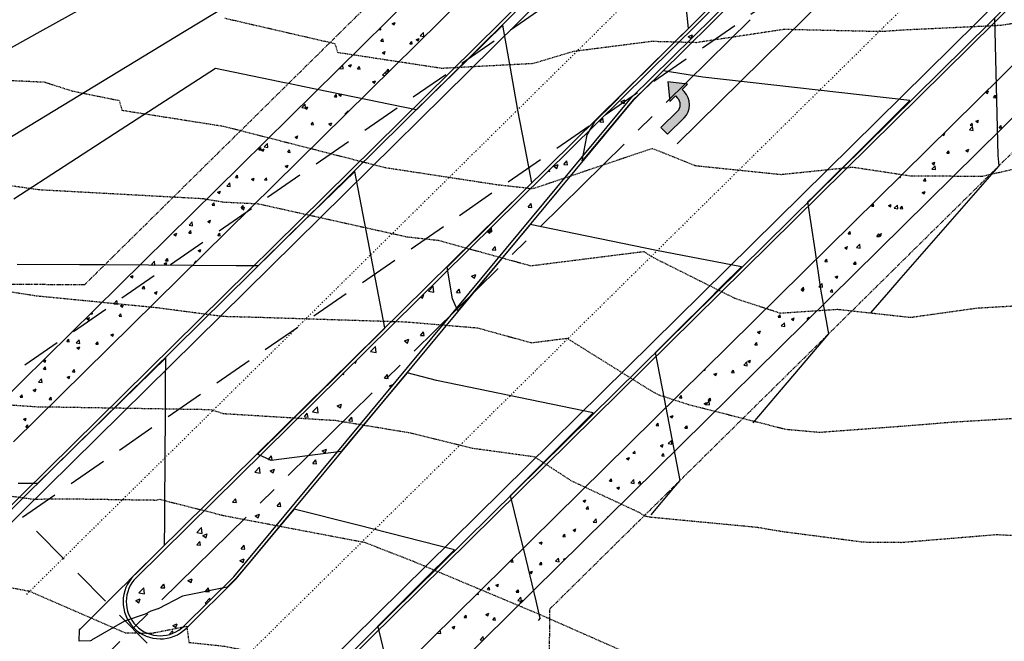
# Model space of a CAD drawing. Units: feet. Extents: x 2268877 to 2269846, y 13821167 to 13822212.
# Drawn here: x 2268967 to 2269126, y 13821249 to 13821349 of the extents above; entities that cross this region are included whole.
import ezdxf

# ---------------------------------------------------------------- set-up
doc = ezdxf.new("R2010")
doc.units = ezdxf.units.FT
doc.header["$MEASUREMENT"] = 0
for name, pattern in [('CENTER2', [28.575, 19.05, -3.175, 3.175, -3.175]), ('COSA_STRIPE', [0.4, 0.1, -0.14833, 0.00334, -0.14833]), ('HIDDEN', [9.525, 6.35, -3.175]), ('HIDDEN2', [0.1875, 0.125, -0.0625]), ('PHANTOM2', [1.25, 0.625, -0.125, 0.125, -0.125, 0.125, -0.125])]:
    doc.linetypes.add(name, pattern=pattern)
for name, color, linetype in [('C-TOPO-MAJR', 37, 'HIDDEN2'), ('C-TOPO-MAJR-N', 92, 'Continuous'), ('C-TOPO-MINR', 39, 'HIDDEN2'), ('C-TOPO-MINR-N', 11, 'Continuous'), ('CP-BNDY-PROP-PROMENADE TRL', 4, 'PHANTOM2'), ('CP-ROAD-CNTR-PROMENADE TRL', 1, 'CENTER2'), ('CP-ROAD-CURB-BACK-PROMENADE TRL', 253, 'Continuous'), ('CP-ROAD-CURB-FACE-PROMENADE TRL', 252, 'Continuous'), ('CP-ROAD-CURB-GUTR-PROMENADE TRL', 2, 'Continuous'), ('CP-ROAD-STRP-PROMENADE TRL', 253, 'COSA_STRIPE'), ('CP-SWLK-OTLN-PROMENADE TRL', 252, 'Continuous'), ('CP-SWLK-PATT-PROMENADE TRL', 253, 'Continuous'), ('VE-ESMT-LINE', 253, 'HIDDEN')]:
    doc.layers.add(name, color=color, linetype=linetype)

msp = doc.modelspace()

# ---------------------------------------------------------------- hatches: boundary and pattern name
at = {"layer": 'CP-ROAD-STRP-PROMENADE TRL', "linetype": 'Continuous'}
h = msp.add_hatch(color=256, dxfattribs=at)
edge = h.paths.add_edge_path()
edge.add_line((2269070.59, 13821331.82), (2269071.64, 13821330.75))
edge.add_line((2269071.64, 13821330.75), (2269074.31, 13821333.38))
edge.add_arc((2269072.21, 13821335.52), 3, 314.5459, 404.5459)
edge.add_line((2269074.35, 13821337.62), (2269074, 13821337.98))
edge.add_line((2269074, 13821337.98), (2269074.89, 13821338.85))
edge.add_line((2269074.89, 13821338.85), (2269071.71, 13821339.23))
edge.add_line((2269071.71, 13821339.23), (2269072.04, 13821336.05))
edge.add_line((2269072.04, 13821336.05), (2269072.93, 13821336.93))
edge.add_line((2269072.93, 13821336.93), (2269073.28, 13821336.57))
edge.add_arc((2269072.21, 13821335.52), 1.5, -45.4541, 44.5459, ccw=False)
edge.add_line((2269073.26, 13821334.45), (2269070.59, 13821331.82))

# ---------------------------------------------------------------- linework, layer by layer
at = {"layer": 'C-TOPO-MAJR', "color": 37, "linetype": 'HIDDEN2', "lineweight": -3}
for points, elevation in [([(2268928.54, 13821349.37), (2268929.58, 13821348.59), (2268931.68, 13821347.65), (2268949.66, 13821341.53), (2268956.01, 13821339.88), (2268971.07, 13821339.18), (2268975.65, 13821337.72), (2268983.15, 13821336.2), (2268983.6, 13821334.63), (2268999.99, 13821332.05), (2269026.05, 13821325.38), (2269030.65, 13821324.68), (2269044.33, 13821322.59), (2269049.02, 13821322.08), (2269049.45, 13821321.96), (2269050.12, 13821322.04), (2269069.19, 13821328.47), (2269076.16, 13821325.68), (2269089.94, 13821324.26), (2269101.51, 13821325.45), (2269110.76, 13821324.05), (2269122.4, 13821323.97), (2269129.86, 13821325.66)], 735), ([(2268955.21, 13821259.47), (2268968.64, 13821257), (2268984.13, 13821250.25), (2268988.38, 13821250.19), (2268994.06, 13821251.31), (2268994.41, 13821248.71), (2269000.13, 13821248.1), (2269015.63, 13821245.06), (2269030.24, 13821234.59), (2269034.24, 13821230.48), (2269042.04, 13821222.47), (2269049.05, 13821220.14), (2269060.17, 13821217.47), (2269070.91, 13821216.61), (2269080.05, 13821216.17), (2269089.52, 13821216.04), (2269099.8, 13821218.19), (2269111.03, 13821221.85), (2269121.24, 13821221.27), (2269129.63, 13821218.68)], 730)]:
    msp.add_lwpolyline(points, dxfattribs=dict(at, elevation=elevation))
at = {"layer": 'C-TOPO-MAJR-N', "color": 92, "linetype": 'Continuous', "lineweight": -3, "elevation": 730}
msp.add_lwpolyline([(2269029.71, 13821231.46), (2269025.09, 13821250.57), (2269024.96, 13821251.09), (2269024.91, 13821251.31), (2269032.07, 13821258.46), (2269037.26, 13821263.64), (2269021.44, 13821267.68), (2269011.41, 13821270.24), (2269008.77, 13821267.1), (2269004.11, 13821261.55), (2269001.99, 13821259.01), (2269001.4, 13821258.44), (2269000.57, 13821257.63), (2268993.35, 13821256.16), (2268989.43, 13821254.12), (2268989.43, 13821254.11), (2268989.42, 13821254.11), (2268989.42, 13821254.11), (2268989.41, 13821254.11), (2268988.29, 13821253.75), (2268987.33, 13821253.24), (2268984.01, 13821252.14), (2268978.71, 13821249.06), (2268978.71, 13821249.06), (2268978.7, 13821249.06), (2268978.72, 13821249.03), (2268978.71, 13821249.03), (2268978.55, 13821248.94), (2268976.72, 13821248.92), (2268976.76, 13821250.75), (2268976.88, 13821250.88), (2268976.89, 13821250.88), (2268976.89, 13821250.89), (2268976.89, 13821250.89), (2268976.9, 13821250.89), (2268980.08, 13821254.05), (2268983.33, 13821257.29), (2268984.38, 13821258.33), (2268984.82, 13821258.76), (2268984.82, 13821258.77), (2268984.82, 13821258.77), (2268984.83, 13821258.78), (2268984.83, 13821258.78), (2268986.52, 13821260.46), (2268990.48, 13821264.4), (2268990.51, 13821268.34), (2268990.52, 13821270.63), (2268990.58, 13821278.54), (2268990.62, 13821285.49), (2268990.65, 13821290.43), (2268990.68, 13821294.66), (2268986.05, 13821290.12), (2268983.42, 13821287.54), (2268978.55, 13821282.76), (2268969.97, 13821274.36), (2268969.45, 13821274.36), (2268969.43, 13821274.36), (2268969.43, 13821274.36), (2268969.43, 13821274.36), (2268969.42, 13821274.36), (2268966.84, 13821274.38)], dxfattribs=at)
at = {"layer": 'C-TOPO-MINR', "color": 39, "linetype": 'HIDDEN2', "lineweight": -3}
for points, elevation in [([(2269000.2, 13821349.49), (2269017.98, 13821345.39), (2269018.37, 13821343.98), (2269030.22, 13821342.18), (2269035.21, 13821341.42), (2269050.01, 13821342.2), (2269056.47, 13821344.15), (2269069.09, 13821345.77), (2269076.31, 13821345.58), (2269090.44, 13821347.71), (2269106.07, 13821347.36), (2269110.11, 13821347.63), (2269124.41, 13821348.3), (2269125.47, 13821348.37), (2269148.13, 13821351.73)], 736), ([(2268962.36, 13821322.94), (2268970.25, 13821321.81), (2268996.67, 13821320.37), (2268999.96, 13821319.81), (2269005.59, 13821319.53), (2269029.59, 13821314.19), (2269034.61, 13821313.64), (2269049.57, 13821309.52), (2269067.81, 13821311.82), (2269069.39, 13821310.83), (2269082.51, 13821304.27), (2269089.85, 13821301.88), (2269099.09, 13821302.49), (2269110.87, 13821301.19), (2269121.57, 13821302.69), (2269129.57, 13821303.16)], 734), ([(2268952.31, 13821307.4), (2268969.81, 13821304.67), (2268989.14, 13821302.78), (2268999.94, 13821301.36), (2269005.69, 13821301.21), (2269029.48, 13821300.46), (2269040.96, 13821299.49), (2269049.68, 13821297.09), (2269055.43, 13821297.81), (2269069.12, 13821289.26), (2269070.31, 13821288.66), (2269074.97, 13821287.14), (2269090.69, 13821283.13), (2269096.16, 13821282.64), (2269110.03, 13821283.67), (2269117.76, 13821284.3), (2269130.59, 13821285.06)], 733), ([(2268961.57, 13821287.32), (2268970.52, 13821286.72), (2268972.54, 13821286.73), (2268997.96, 13821286.31), (2268999.94, 13821285.66), (2269018.04, 13821284.56), (2269030.19, 13821282.54), (2269040.1, 13821280.08), (2269050.11, 13821278.71), (2269056.14, 13821274.8), (2269067.03, 13821269.72), (2269068.01, 13821269.13), (2269068.76, 13821268.97), (2269086.08, 13821267.31), (2269090.26, 13821266.61), (2269103.25, 13821264.92), (2269109.36, 13821264.86), (2269124.7, 13821266.12), (2269131.26, 13821265.82)], 732), ([(2268949.84, 13821274.48), (2268969, 13821271.88), (2268969.44, 13821271.85), (2268976, 13821271.88), (2268989.12, 13821271.69), (2268989.71, 13821271.81), (2269000.04, 13821269.19), (2269022.77, 13821264.87), (2269030.63, 13821261.8), (2269050.91, 13821253.28), (2269065.05, 13821247.05), (2269070.52, 13821245.06), (2269083.56, 13821241.99), (2269090.12, 13821242.1), (2269097.39, 13821244.6), (2269110.62, 13821244.5), (2269125.26, 13821243.75), (2269131.36, 13821240.69)], 731)]:
    msp.add_lwpolyline(points, dxfattribs=dict(at, elevation=elevation))
at = {"layer": 'C-TOPO-MINR-N', "color": 11, "linetype": 'Continuous', "lineweight": -3}
for points, elevation in [([(2269085.47, 13821284.17), (2269090.94, 13821290.63), (2269097.66, 13821298.53), (2269097.08, 13821301.8), (2269096.39, 13821305.73), (2269095.46, 13821312.07), (2269094.32, 13821319.82), (2269095.31, 13821320.81), (2269095.8, 13821321.29), (2269103.53, 13821328.99), (2269110.78, 13821336.21), (2269077.35, 13821339.98), (2269070.94, 13821341), (2269067.75, 13821337.88), (2269066.17, 13821336.34), (2269057.88, 13821326.44), (2269058.69, 13821330.67), (2269059.99, 13821332.86), (2269062.8, 13821335.67), (2269064.83, 13821337.69), (2269069.86, 13821342.7), (2269072.28, 13821345.11), (2269075.01, 13821347.83), (2269073.65, 13821361.52)], 733), ([(2269008.08, 13821356.06), (2268993.66, 13821347.28), (2268979.24, 13821338.49), (2268964.82, 13821329.71), (2268950.39, 13821320.92), (2268935.97, 13821312.13)], 733), ([(2268986.12, 13821356.05), (2268970.36, 13821347.27), (2268954.6, 13821338.49), (2268938.84, 13821329.71)], 734), ([(2269104.47, 13821301.9), (2269107.37, 13821305.27), (2269109.35, 13821307.56), (2269125.16, 13821325.67), (2269125.1, 13821326.26), (2269124.99, 13821327.3), (2269124.67, 13821340.73), (2269124.46, 13821349.57)], 734), ([(2269068.99, 13821269.31), (2269072.62, 13821273.6), (2269073.69, 13821274.87), (2269071.15, 13821288.01), (2269069.7, 13821295.52), (2269073.31, 13821299.11), (2269077.97, 13821303.76), (2269080.32, 13821306.11), (2269083.58, 13821309.36), (2269069.87, 13821311.96), (2269049.5, 13821316.18), (2269040.81, 13821305.82), (2269037.8, 13821302.23), (2269036.94, 13821304.15), (2269036.08, 13821309.27), (2269036.46, 13821309.64), (2269036.75, 13821309.93), (2269044.09, 13821317.26), (2269049.77, 13821322.92), (2269048.95, 13821327.17), (2269047.51, 13821334.62), (2269046.31, 13821341.42), (2269045.08, 13821348.36), (2269039.42, 13821342.82), (2269031.06, 13821334.66), (2269013.02, 13821338.39), (2269010.47, 13821338.92), (2269009.85, 13821339.05), (2269007.54, 13821339.52), (2268998.7, 13821341.35), (2268982.42, 13821330.82), (2268966.14, 13821320.29)], 732), ([(2269050.85, 13821252.26), (2269051.13, 13821252.6), (2269051.12, 13821252.59), (2269050.44, 13821255.42), (2269048.82, 13821262.12), (2269047.6, 13821267.15), (2269046.32, 13821272.44), (2269048.36, 13821274.48), (2269049.52, 13821275.64), (2269053.96, 13821280.06), (2269059.67, 13821285.75), (2269034.38, 13821290.98), (2269029.62, 13821292.2), (2269024.8, 13821286.46), (2269018.99, 13821279.54), (2269007.71, 13821278.05), (2269005.5, 13821279.08), (2269018.92, 13821292.41), (2269020.75, 13821294.24), (2269026.01, 13821299.46), (2269026.03, 13821299.48), (2269026.05, 13821299.5), (2269023.56, 13821312.4), (2269021.17, 13821324.75), (2269010.92, 13821314.75), (2269005.56, 13821309.48), (2269002.04, 13821309.51), (2268980.81, 13821309.64), (2268976.77, 13821309.67), (2268966.69, 13821309.74)], 731)]:
    msp.add_lwpolyline(points, dxfattribs=dict(at, elevation=elevation))
at = {"layer": 'CP-BNDY-PROP-PROMENADE TRL'}
for p, q in [((2269052.66, 13821254.11), (2269804.09, 13821995.83)), ((2269668.27, 13821988.23), (2268977.54, 13821306.42)), ((2268977.54, 13821306.42), (2268902.18, 13821306.91)), ((2269052.2, 13821183.4), (2269052.66, 13821254.11))]:
    msp.add_line(p, q, dxfattribs=at)
at = {"layer": 'CP-ROAD-CNTR-PROMENADE TRL'}
msp.add_line((2268969.73, 13821235.48), (2269772.47, 13822027.86), dxfattribs=at)
at = {"layer": 'CP-ROAD-CURB-BACK-PROMENADE TRL'}
for p, q in [((2269718.81, 13821935.54), (2269000.73, 13821226.74)), ((2269294.15, 13821595.06), (2268961.26, 13821266.46)), ((2269245.2, 13821515.12), (2268985.93, 13821259.19)), ((2269065.82, 13821336.66), (2269245.9, 13821514.4)), ((2269001.68, 13821259.29), (2269065.82, 13821336.66)), ((2268993.65, 13821251.37), (2269001.68, 13821259.29))]:
    msp.add_line(p, q, dxfattribs=at)
at = {"layer": 'CP-ROAD-CURB-BACK-PROMENADE TRL', "linetype": 'Continuous'}
for p, q in [((2269074.96, 13821346.53), (2269075.66, 13821346.79)), ((2269074.96, 13821346.53), (2269075.46, 13821346.19)), ((2269075.46, 13821346.19), (2269075.66, 13821346.79)), ((2269064.13, 13821336.05), (2269064.83, 13821336.32)), ((2269064.13, 13821336.05), (2269064.63, 13821335.71)), ((2269064.63, 13821335.71), (2269064.83, 13821336.32)), ((2269060.71, 13821332.75), (2269061.19, 13821333.33)), ((2269060.71, 13821332.75), (2269061.31, 13821332.7)), ((2269061.31, 13821332.7), (2269061.19, 13821333.33)), ((2269053.29, 13821325.57), (2269053.99, 13821325.84)), ((2269053.29, 13821325.57), (2269053.79, 13821325.24)), ((2269053.79, 13821325.24), (2269053.99, 13821325.84)), ((2269054.92, 13821325.86), (2269055.4, 13821326.43)), ((2269054.92, 13821325.86), (2269055.52, 13821325.81)), ((2269055.52, 13821325.81), (2269055.4, 13821326.43)), ((2269052.38, 13821324.79), (2269052.65, 13821324.75)), ((2269052.65, 13821324.75), (2269052.62, 13821325.03)), ((2269049.14, 13821318.96), (2269049.62, 13821319.54)), ((2269049.73, 13821318.91), (2269049.62, 13821319.54)), ((2269049.14, 13821318.96), (2269049.73, 13821318.91)), ((2269042.52, 13821315.06), (2269042.96, 13821314.76)), ((2269042.58, 13821315.12), (2269043.31, 13821315)), ((2269042.62, 13821315.16), (2269043.16, 13821315.36)), ((2269042.96, 13821314.76), (2269043.16, 13821315.36)), ((2269043.31, 13821315), (2269043.22, 13821315.75)), ((2269043.35, 13821312.07), (2269043.83, 13821312.64)), ((2269043.35, 13821312.07), (2269043.95, 13821312.02)), ((2269043.95, 13821312.02), (2269043.83, 13821312.64)), ((2269040.03, 13821307.84), (2269040.73, 13821308.11)), ((2269040.52, 13821307.51), (2269040.73, 13821308.11)), ((2269040.03, 13821307.84), (2269040.52, 13821307.51)), ((2269032.12, 13821304.28), (2269032.32, 13821304.89)), ((2269032.15, 13821304.82), (2269032.32, 13821304.89)), ((2269033.07, 13821305.4), (2269033.85, 13821306.21)), ((2269033.07, 13821305.4), (2269033.96, 13821305.26)), ((2269033.96, 13821305.26), (2269033.85, 13821306.21)), ((2269037.57, 13821305.18), (2269038.05, 13821305.75)), ((2269037.57, 13821305.18), (2269038.16, 13821305.12)), ((2269038.16, 13821305.12), (2269038.05, 13821305.75)), ((2269031.81, 13821304.49), (2269032.12, 13821304.28)), ((2269031.78, 13821298.28), (2269032.26, 13821298.86)), ((2269032.38, 13821298.23), (2269032.26, 13821298.86)), ((2269029.19, 13821297.37), (2269029.89, 13821297.64)), ((2269029.19, 13821297.37), (2269029.69, 13821297.03)), ((2269029.69, 13821297.03), (2269029.89, 13821297.64)), ((2269031.78, 13821298.28), (2269032.38, 13821298.23)), ((2269023.72, 13821295.66), (2269024.5, 13821296.47)), ((2269023.72, 13821295.66), (2269024.61, 13821295.52)), ((2269024.61, 13821295.52), (2269024.5, 13821296.47)), ((2269021.11, 13821293.92), (2269021.29, 13821293.81)), ((2269021.29, 13821293.81), (2269021.43, 13821294.24)), ((2269019.42, 13821291.96), (2269019.38, 13821292.21)), ((2269019.15, 13821291.99), (2269019.42, 13821291.96)), ((2269026, 13821291.39), (2269026.48, 13821291.96)), ((2269026, 13821291.39), (2269026.59, 13821291.33)), ((2269026.59, 13821291.33), (2269026.48, 13821291.96)), ((2269026.76, 13821290.12), (2269027.46, 13821290.38)), ((2269026.76, 13821290.12), (2269027.07, 13821289.91)), ((2269027.45, 13821290.38), (2269027.46, 13821290.38)), ((2269014.38, 13821285.92), (2269015.16, 13821286.73)), ((2269014.38, 13821285.92), (2269015.27, 13821285.78)), ((2269015.27, 13821285.78), (2269015.16, 13821286.73)), ((2269018.35, 13821286.89), (2269019.05, 13821287.16)), ((2269018.35, 13821286.89), (2269018.85, 13821286.55)), ((2269018.85, 13821286.55), (2269019.05, 13821287.16)), ((2269013.04, 13821285.12), (2269013.52, 13821285.69)), ((2269013.04, 13821285.12), (2269013.64, 13821285.07)), ((2269013.64, 13821285.07), (2269013.52, 13821285.69)), ((2269020.21, 13821284.49), (2269020.69, 13821285.07)), ((2269020.21, 13821284.49), (2269020.81, 13821284.44)), ((2269020.81, 13821284.44), (2269020.69, 13821285.07)), ((2269010.41, 13821283.36), (2269010.45, 13821283.33)), ((2269010.45, 13821283.33), (2269010.49, 13821283.44)), ((2269015.92, 13821279.64), (2269016.62, 13821279.91)), ((2269015.92, 13821279.64), (2269016.42, 13821279.3)), ((2269016.42, 13821279.3), (2269016.62, 13821279.91)), ((2269007.25, 13821278.23), (2269007.74, 13821278.8)), ((2269007.25, 13821278.23), (2269007.85, 13821278.17)), ((2269007.85, 13821278.17), (2269007.74, 13821278.8)), ((2269014.43, 13821277.6), (2269014.91, 13821278.17)), ((2269015.02, 13821277.55), (2269014.91, 13821278.17)), ((2269005.03, 13821276.18), (2269005.81, 13821276.99)), ((2269005.92, 13821276.04), (2269005.81, 13821276.99)), ((2269007.52, 13821276.41), (2269008.22, 13821276.68)), ((2269007.52, 13821276.41), (2269008.02, 13821276.08)), ((2269008.02, 13821276.08), (2269008.22, 13821276.68)), ((2269014.43, 13821277.6), (2269015.02, 13821277.55)), ((2269005.03, 13821276.18), (2269005.92, 13821276.04)), ((2269001.47, 13821271.33), (2269001.95, 13821271.91)), ((2269002.07, 13821271.28), (2269001.95, 13821271.91)), ((2269001.47, 13821271.33), (2269002.07, 13821271.28)), ((2269008.64, 13821270.7), (2269009.12, 13821271.28)), ((2269008.64, 13821270.7), (2269009.24, 13821270.65)), ((2269009.24, 13821270.65), (2269009.12, 13821271.28)), ((2269005.09, 13821269.16), (2269005.79, 13821269.43)), ((2269005.09, 13821269.16), (2269005.58, 13821268.83)), ((2269005.58, 13821268.83), (2269005.79, 13821269.43)), ((2268995.68, 13821266.44), (2268996.46, 13821267.25)), ((2268996.57, 13821266.3), (2268996.46, 13821267.25)), ((2268995.68, 13821266.44), (2268996.57, 13821266.3)), ((2268996.68, 13821265.94), (2268997.38, 13821266.21)), ((2268996.68, 13821265.94), (2268997.18, 13821265.6)), ((2268997.18, 13821265.6), (2268997.38, 13821266.21)), ((2268995.68, 13821264.44), (2268996.17, 13821265.01)), ((2268995.68, 13821264.44), (2268996.28, 13821264.38)), ((2268996.28, 13821264.38), (2268996.17, 13821265.01)), ((2269002.86, 13821263.81), (2269003.34, 13821264.38)), ((2269002.86, 13821263.81), (2269003.45, 13821263.76)), ((2269003.45, 13821263.76), (2269003.34, 13821264.38)), ((2269002.65, 13821261.91), (2269003.35, 13821262.18)), ((2269003.15, 13821261.58), (2269003.35, 13821262.18)), ((2269002.65, 13821261.91), (2269003.15, 13821261.58)), ((2268994.25, 13821258.69), (2268994.95, 13821258.95)), ((2268994.75, 13821258.35), (2268994.95, 13821258.95)), ((2268986.34, 13821256.7), (2268987.12, 13821257.51)), ((2268987.23, 13821256.56), (2268987.12, 13821257.51)), ((2268989.9, 13821257.54), (2268990.38, 13821258.12)), ((2268989.9, 13821257.54), (2268990.5, 13821257.49)), ((2268990.5, 13821257.49), (2268990.38, 13821258.12)), ((2268994.25, 13821258.69), (2268994.75, 13821258.35)), ((2268997.07, 13821256.91), (2268997.55, 13821257.49)), ((2268997.67, 13821256.86), (2268997.55, 13821257.49)), ((2268985.85, 13821255.46), (2268986.55, 13821255.73)), ((2268986.34, 13821256.7), (2268987.23, 13821256.56)), ((2268986.35, 13821255.12), (2268986.55, 13821255.73)), ((2268997.01, 13821255.04), (2268997.79, 13821255.85)), ((2268997.07, 13821256.91), (2268997.67, 13821256.86)), ((2268997.83, 13821255.49), (2268997.79, 13821255.85)), ((2268985.85, 13821255.46), (2268986.35, 13821255.12)), ((2268997.01, 13821255.04), (2268997.33, 13821254.99)), ((2268991.82, 13821251.43), (2268992.52, 13821251.7)), ((2268991.82, 13821251.43), (2268992.31, 13821251.1)), ((2268992.31, 13821251.1), (2268992.52, 13821251.7)), ((2268991.29, 13821250.02), (2268991.77, 13821250.59)), ((2268991.29, 13821250.02), (2268991.37, 13821250.01)), ((2268991.85, 13821250.18), (2268991.77, 13821250.59))]:
    msp.add_line(p, q, dxfattribs=at)
at = {"layer": 'CP-ROAD-CURB-BACK-PROMENADE TRL'}
msp.add_arc((2268989.79, 13821255.28), 5.5, 134.6277, 314.6277, dxfattribs=at)
at = {"layer": 'CP-ROAD-CURB-FACE-PROMENADE TRL'}
for p, q in [((2269791.79, 13822008.28), (2269000.38, 13821227.09)), ((2269294.51, 13821594.7), (2268961.61, 13821266.1)), ((2269244.85, 13821515.47), (2268985.58, 13821259.55)), ((2269246.25, 13821514.05), (2269066.19, 13821336.32)), ((2269002.05, 13821258.95), (2269066.19, 13821336.32)), ((2269002.05, 13821258.95), (2268994.01, 13821251.01))]:
    msp.add_line(p, q, dxfattribs=at)
msp.add_arc((2268989.79, 13821255.28), 6, 134.6277, 314.6277, dxfattribs=at)
at = {"layer": 'CP-ROAD-CURB-GUTR-PROMENADE TRL'}
for p, q in [((2269790.74, 13822009.35), (2268999.33, 13821228.16)), ((2269295.56, 13821593.63), (2268962.66, 13821265.03))]:
    msp.add_line(p, q, dxfattribs=at)
at = {"layer": 'CP-ROAD-STRP-PROMENADE TRL', "ltscale": 2}
for p, q in [((2269783.71, 13822016.47), (2268990.67, 13821233.67)), ((2269238.53, 13821523.29), (2268968.19, 13821256.44))]:
    msp.add_line(p, q, dxfattribs=at)
at = {"layer": 'CP-ROAD-STRP-PROMENADE TRL', "linetype": 'Continuous'}
for p, q in [((2269253.28, 13821506.93), (2269073.22, 13821329.2)), ((2269074.89, 13821338.85), (2269071.71, 13821339.23)), ((2269071.71, 13821339.23), (2269072.04, 13821336.05)), ((2269074, 13821337.98), (2269074.89, 13821338.85)), ((2269072.04, 13821336.05), (2269072.93, 13821336.93)), ((2269072.93, 13821336.93), (2269073.28, 13821336.57)), ((2269074.35, 13821337.62), (2269074, 13821337.98)), ((2269073.26, 13821334.45), (2269070.59, 13821331.82)), ((2269071.64, 13821330.75), (2269074.31, 13821333.38)), ((2269070.59, 13821331.82), (2269071.64, 13821330.75))]:
    msp.add_line(p, q, dxfattribs=at)
for radius in [3, 1.5]:
    msp.add_arc((2269072.21, 13821335.52), radius, 314.5459, 44.5459, dxfattribs=at)
at = {"layer": 'CP-SWLK-OTLN-PROMENADE TRL'}
for p, q in [((2269712.02, 13821919.01), (2269009.66, 13821225.72)), ((2269718.01, 13821916.48), (2269015.64, 13821223.18)), ((2268960.75, 13821284.23), (2269269.63, 13821589.12)), ((2268966.11, 13821281.09), (2269277.04, 13821588))]:
    msp.add_line(p, q, dxfattribs=at)
at = {"layer": 'CP-SWLK-PATT-PROMENADE TRL', "linetype": 'Continuous'}
for p, q in [((2269025.39, 13821347.62), (2269025.34, 13821347.98)), ((2269027.22, 13821348.63), (2269027.67, 13821348.81)), ((2269027.22, 13821348.63), (2269027.54, 13821348.42)), ((2269027.54, 13821348.42), (2269027.67, 13821348.81)), ((2269025.03, 13821347.68), (2269025.39, 13821347.62)), ((2269031.1, 13821346.02), (2269031.55, 13821346.19)), ((2269031.42, 13821345.8), (2269031.55, 13821346.19)), ((2269031.75, 13821346.64), (2269032.25, 13821347.16)), ((2269031.75, 13821346.64), (2269032.32, 13821346.55)), ((2269032.32, 13821346.55), (2269032.25, 13821347.16)), ((2269025.4, 13821345.76), (2269025.71, 13821346.14)), ((2269025.4, 13821345.76), (2269025.79, 13821345.73)), ((2269025.79, 13821345.73), (2269025.71, 13821346.14)), ((2269030.06, 13821345.36), (2269030.37, 13821345.73)), ((2269030.06, 13821345.36), (2269030.45, 13821345.32)), ((2269030.45, 13821345.32), (2269030.37, 13821345.73)), ((2269031.1, 13821346.02), (2269031.42, 13821345.8)), ((2269025.63, 13821343.92), (2269026.09, 13821344.1)), ((2269025.63, 13821343.92), (2269025.96, 13821343.7)), ((2269025.96, 13821343.7), (2269026.09, 13821344.1)), ((2269018.73, 13821341.38), (2269019.24, 13821341.91)), ((2269019.31, 13821341.29), (2269019.24, 13821341.91)), ((2269020.17, 13821341.82), (2269020.63, 13821342)), ((2269020.17, 13821341.82), (2269020.5, 13821341.61)), ((2269020.5, 13821341.61), (2269020.63, 13821342)), ((2269021.64, 13821341.28), (2269021.95, 13821341.66)), ((2269022.03, 13821341.25), (2269021.95, 13821341.66)), ((2269018.73, 13821341.38), (2269019.31, 13821341.29)), ((2269021.64, 13821341.28), (2269022.03, 13821341.25)), ((2269025.67, 13821340.3), (2269026.18, 13821340.83)), ((2269025.67, 13821340.3), (2269026.04, 13821340.25)), ((2269026.22, 13821340.42), (2269026.18, 13821340.83)), ((2269026.3, 13821340.87), (2269026.61, 13821341.25)), ((2269026.3, 13821340.87), (2269026.65, 13821340.84)), ((2269026.68, 13821340.87), (2269026.61, 13821341.25)), ((2269024.05, 13821339.21), (2269024.51, 13821339.38)), ((2269024.05, 13821339.21), (2269024.38, 13821338.99)), ((2269024.38, 13821338.99), (2269024.51, 13821339.38)), ((2269017.88, 13821336.8), (2269018.19, 13821337.17)), ((2269017.88, 13821336.8), (2269018.27, 13821336.77)), ((2269018.27, 13821336.77), (2269018.19, 13821337.17)), ((2269018.59, 13821337.11), (2269019.05, 13821337.29)), ((2269018.59, 13821337.11), (2269018.91, 13821336.89)), ((2269018.91, 13821336.89), (2269019.05, 13821337.29)), ((2269122.98, 13821337.56), (2269123.3, 13821337.35)), ((2269123, 13821337.58), (2269123.43, 13821337.74)), ((2269123.3, 13821337.35), (2269123.43, 13821337.74)), ((2269124.25, 13821336.67), (2269124.57, 13821337.04)), ((2269124.25, 13821336.67), (2269124.64, 13821336.64)), ((2269124.64, 13821336.64), (2269124.57, 13821337.04)), ((2269012.66, 13821335.05), (2269013.16, 13821335.58)), ((2269013.13, 13821335.01), (2269013.58, 13821335.19)), ((2269013.24, 13821334.96), (2269013.16, 13821335.58)), ((2269013.45, 13821334.8), (2269013.58, 13821335.19)), ((2269012.66, 13821335.05), (2269013.24, 13821334.96)), ((2269013.13, 13821335.01), (2269013.45, 13821334.8)), ((2269019.59, 13821333.97), (2269020.1, 13821334.5)), ((2269019.59, 13821333.97), (2269019.68, 13821333.96)), ((2269020.11, 13821334.39), (2269020.1, 13821334.5)), ((2269014.12, 13821332.32), (2269014.43, 13821332.69)), ((2269014.12, 13821332.32), (2269014.5, 13821332.29)), ((2269014.5, 13821332.29), (2269014.43, 13821332.69)), ((2269017.01, 13821332.4), (2269017.46, 13821332.57)), ((2269017.01, 13821332.4), (2269017.33, 13821332.18)), ((2269017.33, 13821332.18), (2269017.46, 13821332.57)), ((2269120.39, 13821331.45), (2269120.89, 13821331.98)), ((2269120.49, 13821332.19), (2269120.81, 13821332.56)), ((2269120.49, 13821332.19), (2269120.88, 13821332.15)), ((2269120.88, 13821332.15), (2269120.81, 13821332.56)), ((2269120.96, 13821331.36), (2269120.89, 13821331.98)), ((2269121.39, 13821332.86), (2269121.85, 13821333.03)), ((2269121.39, 13821332.86), (2269121.72, 13821332.64)), ((2269121.72, 13821332.64), (2269121.85, 13821333.03)), ((2269125.15, 13821331.78), (2269125.47, 13821332.15)), ((2269125.54, 13821331.75), (2269125.47, 13821332.15)), ((2269011.55, 13821330.3), (2269012, 13821330.48)), ((2269011.55, 13821330.3), (2269011.87, 13821330.08)), ((2269011.87, 13821330.08), (2269012, 13821330.48)), ((2269116.03, 13821330.7), (2269116.26, 13821330.54)), ((2269116.19, 13821330.86), (2269116.39, 13821330.93)), ((2269116.26, 13821330.54), (2269116.39, 13821330.93)), ((2269120.39, 13821331.45), (2269120.96, 13821331.36)), ((2269125.15, 13821331.78), (2269125.54, 13821331.75)), ((2269006.58, 13821328.72), (2269007.09, 13821329.24)), ((2269006.58, 13821328.72), (2269007.16, 13821328.63)), ((2269007.16, 13821328.63), (2269007.09, 13821329.24)), ((2269005.69, 13821328.25), (2269006.01, 13821328.62)), ((2269005.69, 13821328.25), (2269006.08, 13821328.21)), ((2269006.08, 13821328.21), (2269006.01, 13821328.62)), ((2269006.09, 13821328.2), (2269006.54, 13821328.38)), ((2269006.09, 13821328.2), (2269006.41, 13821327.99)), ((2269006.41, 13821327.99), (2269006.54, 13821328.38)), ((2269010.36, 13821327.84), (2269010.67, 13821328.21)), ((2269010.36, 13821327.84), (2269010.74, 13821327.8)), ((2269010.74, 13821327.8), (2269010.67, 13821328.21)), ((2269116.73, 13821327.71), (2269117.05, 13821328.08)), ((2269116.73, 13821327.71), (2269117.12, 13821327.67)), ((2269117.12, 13821327.67), (2269117.05, 13821328.08)), ((2269119.81, 13821328.14), (2269120.27, 13821328.32)), ((2269119.81, 13821328.14), (2269120.14, 13821327.92)), ((2269120.14, 13821327.92), (2269120.27, 13821328.32)), ((2269009.97, 13821325.59), (2269010.42, 13821325.76)), ((2269009.97, 13821325.59), (2269010.29, 13821325.37)), ((2269010.29, 13821325.37), (2269010.42, 13821325.76)), ((2269114.31, 13821325.12), (2269114.82, 13821325.65)), ((2269114.35, 13821326.05), (2269114.81, 13821326.22)), ((2269114.35, 13821326.05), (2269114.67, 13821325.83)), ((2269114.67, 13821325.83), (2269114.81, 13821326.22)), ((2269114.89, 13821325.03), (2269114.82, 13821325.65)), ((2269001.93, 13821323.77), (2269002.25, 13821324.14)), ((2269002.32, 13821323.73), (2269002.25, 13821324.14)), ((2269109.21, 13821323.73), (2269109.33, 13821324.09)), ((2269114.31, 13821325.12), (2269114.89, 13821325.03)), ((2269000.51, 13821322.38), (2269001.01, 13821322.91)), ((2269000.51, 13821322.38), (2269001.09, 13821322.29)), ((2269001.09, 13821322.29), (2269001.01, 13821322.91)), ((2269001.93, 13821323.77), (2269002.32, 13821323.73)), ((2269004.5, 13821323.49), (2269004.96, 13821323.67)), ((2269004.5, 13821323.49), (2269004.83, 13821323.27)), ((2269004.83, 13821323.27), (2269004.96, 13821323.67)), ((2269006.6, 13821323.36), (2269006.91, 13821323.73)), ((2269006.6, 13821323.36), (2269006.98, 13821323.32)), ((2269006.98, 13821323.32), (2269006.91, 13821323.73)), ((2269109.07, 13821323.83), (2269109.21, 13821323.73)), ((2269112.97, 13821323.23), (2269113.29, 13821323.6)), ((2269112.97, 13821323.23), (2269113.36, 13821323.19)), ((2269113.36, 13821323.19), (2269113.29, 13821323.6)), ((2268999.04, 13821321.39), (2268999.5, 13821321.57)), ((2268999.04, 13821321.39), (2268999.37, 13821321.18)), ((2268999.37, 13821321.18), (2268999.5, 13821321.57)), ((2269112.77, 13821321.33), (2269113.22, 13821321.51)), ((2269112.77, 13821321.33), (2269113.09, 13821321.11)), ((2269113.09, 13821321.11), (2269113.22, 13821321.51)), ((2268998.17, 13821319.28), (2268998.49, 13821319.66)), ((2268998.17, 13821319.28), (2268998.56, 13821319.25)), ((2268998.56, 13821319.25), (2268998.49, 13821319.66)), ((2269002.84, 13821318.88), (2269003.15, 13821319.25)), ((2269003.22, 13821318.84), (2269003.15, 13821319.25)), ((2269104.55, 13821319.15), (2269104.86, 13821319.52)), ((2269104.94, 13821319.12), (2269104.86, 13821319.52)), ((2269107.31, 13821319.24), (2269107.76, 13821319.41)), ((2269107.31, 13821319.24), (2269107.63, 13821319.02)), ((2269107.63, 13821319.02), (2269107.76, 13821319.41)), ((2269108.24, 13821318.79), (2269108.74, 13821319.31)), ((2269108.81, 13821318.7), (2269108.74, 13821319.31)), ((2269002.84, 13821318.88), (2269003.22, 13821318.84)), ((2269002.92, 13821318.78), (2269003.38, 13821318.95)), ((2269002.92, 13821318.78), (2269003.25, 13821318.56)), ((2269003.25, 13821318.56), (2269003.38, 13821318.95)), ((2269104.55, 13821319.15), (2269104.94, 13821319.12)), ((2269108.24, 13821318.79), (2269108.81, 13821318.7)), ((2269109.21, 13821318.74), (2269109.52, 13821319.12)), ((2269109.21, 13821318.74), (2269109.6, 13821318.71)), ((2269109.6, 13821318.71), (2269109.52, 13821319.12)), ((2268994.43, 13821316.05), (2268994.94, 13821316.58)), ((2268994.43, 13821316.05), (2268995.01, 13821315.96)), ((2268995.01, 13821315.96), (2268994.94, 13821316.58)), ((2268997.46, 13821316.68), (2268997.92, 13821316.86)), ((2268997.46, 13821316.68), (2268997.78, 13821316.46)), ((2268997.78, 13821316.46), (2268997.92, 13821316.86)), ((2269102.11, 13821316.96), (2269102.17, 13821316.92)), ((2269102.17, 13821316.92), (2269102.22, 13821317.07)), ((2268992, 13821314.58), (2268992.46, 13821314.76)), ((2268992, 13821314.58), (2268992.32, 13821314.37)), ((2268992.32, 13821314.37), (2268992.46, 13821314.76)), ((2268994.41, 13821314.8), (2268994.73, 13821315.18)), ((2268994.41, 13821314.8), (2268994.8, 13821314.77)), ((2268994.8, 13821314.77), (2268994.73, 13821315.18)), ((2268999.08, 13821314.39), (2268999.39, 13821314.77)), ((2268999.46, 13821314.36), (2268999.39, 13821314.77)), ((2269100.79, 13821314.67), (2269101.1, 13821315.04)), ((2269100.79, 13821314.67), (2269101.18, 13821314.64)), ((2269101.18, 13821314.64), (2269101.1, 13821315.04)), ((2269105.45, 13821314.26), (2269105.76, 13821314.64)), ((2269105.73, 13821314.52), (2269106.18, 13821314.7)), ((2269105.73, 13821314.52), (2269106.05, 13821314.3)), ((2269105.84, 13821314.23), (2269105.76, 13821314.64)), ((2269106.05, 13821314.3), (2269106.18, 13821314.7)), ((2268999.08, 13821314.39), (2268999.46, 13821314.36)), ((2269102.16, 13821312.45), (2269102.67, 13821312.98)), ((2269102.74, 13821312.37), (2269102.67, 13821312.98)), ((2269105.45, 13821314.26), (2269105.84, 13821314.23)), ((2268995.88, 13821311.97), (2268996.34, 13821312.14)), ((2268995.88, 13821311.97), (2268996.2, 13821311.75)), ((2268996.2, 13821311.75), (2268996.34, 13821312.14)), ((2269100.26, 13821312.43), (2269100.72, 13821312.6)), ((2269100.26, 13821312.43), (2269100.59, 13821312.21)), ((2269100.59, 13821312.21), (2269100.72, 13821312.6)), ((2269102.16, 13821312.45), (2269102.74, 13821312.37)), ((2268988.36, 13821309.72), (2268988.86, 13821310.25)), ((2268988.36, 13821309.72), (2268988.93, 13821309.63)), ((2268988.93, 13821309.63), (2268988.86, 13821310.25)), ((2268990.42, 13821309.87), (2268990.87, 13821310.05)), ((2268990.42, 13821309.87), (2268990.74, 13821309.65)), ((2268990.65, 13821310.32), (2268990.97, 13821310.69)), ((2268990.65, 13821310.32), (2268991.04, 13821310.29)), ((2268990.74, 13821309.65), (2268990.87, 13821310.05)), ((2268991.04, 13821310.29), (2268990.97, 13821310.69)), ((2268995.31, 13821309.91), (2268995.63, 13821310.29)), ((2268995.31, 13821309.91), (2268995.32, 13821309.91)), ((2268995.64, 13821310.23), (2268995.63, 13821310.29)), ((2269097.03, 13821310.19), (2269097.34, 13821310.56)), ((2269097.03, 13821310.19), (2269097.42, 13821310.15)), ((2269097.42, 13821310.15), (2269097.34, 13821310.56)), ((2269101.69, 13821309.78), (2269102, 13821310.15)), ((2269101.69, 13821309.78), (2269102.08, 13821309.75)), ((2269102.08, 13821309.75), (2269102, 13821310.15)), ((2268984.96, 13821307.78), (2268985.41, 13821307.95)), ((2268984.96, 13821307.78), (2268985.28, 13821307.56)), ((2268985.28, 13821307.56), (2268985.41, 13821307.95)), ((2269096.09, 13821306.12), (2269096.59, 13821306.65)), ((2269096.66, 13821306.03), (2269096.59, 13821306.65)), ((2269098.68, 13821307.71), (2269099.14, 13821307.89)), ((2269098.68, 13821307.71), (2269099.01, 13821307.49)), ((2269099.01, 13821307.49), (2269099.14, 13821307.89)), ((2268986.89, 13821305.84), (2268987.21, 13821306.21)), ((2268986.89, 13821305.84), (2268987.28, 13821305.81)), ((2268987.28, 13821305.81), (2268987.21, 13821306.21)), ((2268988.84, 13821305.16), (2268989.29, 13821305.33)), ((2268988.84, 13821305.16), (2268989.16, 13821304.94)), ((2268989.16, 13821304.94), (2268989.29, 13821305.33)), ((2269093.22, 13821305.62), (2269093.68, 13821305.79)), ((2269093.22, 13821305.62), (2269093.55, 13821305.4)), ((2269093.27, 13821305.71), (2269093.58, 13821306.08)), ((2269093.27, 13821305.71), (2269093.66, 13821305.67)), ((2269093.55, 13821305.4), (2269093.68, 13821305.79)), ((2269093.66, 13821305.67), (2269093.58, 13821306.08)), ((2269096.09, 13821306.12), (2269096.66, 13821306.03)), ((2269097.93, 13821305.3), (2269098.24, 13821305.67)), ((2269097.93, 13821305.3), (2269098.32, 13821305.27)), ((2269098.32, 13821305.27), (2269098.24, 13821305.67)), ((2268982.28, 13821303.39), (2268982.79, 13821303.92)), ((2268982.28, 13821303.39), (2268982.86, 13821303.3)), ((2268982.86, 13821303.3), (2268982.79, 13821303.92)), ((2268978.52, 13821301.76), (2268978.86, 13821301.73)), ((2268978.86, 13821301.73), (2268978.8, 13821302.04)), ((2268983.13, 13821301.36), (2268983.45, 13821301.73)), ((2268983.38, 13821303.06), (2268983.83, 13821303.24)), ((2268983.38, 13821303.06), (2268983.7, 13821302.84)), ((2268983.52, 13821301.32), (2268983.45, 13821301.73)), ((2268983.7, 13821302.84), (2268983.83, 13821303.24)), ((2268977.91, 13821300.97), (2268978.37, 13821301.14)), ((2268977.91, 13821300.97), (2268978.24, 13821300.75)), ((2268978.24, 13821300.75), (2268978.37, 13821301.14)), ((2268983.13, 13821301.36), (2268983.52, 13821301.32)), ((2269089.51, 13821301.23), (2269089.82, 13821301.6)), ((2269089.51, 13821301.23), (2269089.9, 13821301.19)), ((2269089.9, 13821301.19), (2269089.82, 13821301.6)), ((2269090.01, 13821299.79), (2269090.52, 13821300.32)), ((2269090.59, 13821299.7), (2269090.52, 13821300.32)), ((2269091.64, 13821300.9), (2269092.1, 13821301.08)), ((2269091.64, 13821300.9), (2269091.96, 13821300.68)), ((2269091.96, 13821300.68), (2269092.1, 13821301.08)), ((2269094.17, 13821300.82), (2269094.48, 13821301.19)), ((2269094.17, 13821300.82), (2269094.28, 13821300.81)), ((2269094.51, 13821301.04), (2269094.48, 13821301.19)), ((2268981.79, 13821298.35), (2268982.25, 13821298.52)), ((2268982.12, 13821298.13), (2268982.25, 13821298.52)), ((2269086.18, 13821298.81), (2269086.63, 13821298.98)), ((2269086.18, 13821298.81), (2269086.5, 13821298.59)), ((2269086.5, 13821298.59), (2269086.63, 13821298.98)), ((2269090.01, 13821299.79), (2269090.59, 13821299.7)), ((2268974.71, 13821297.28), (2268975.02, 13821297.66)), ((2268974.71, 13821297.28), (2268975.1, 13821297.25)), ((2268975.1, 13821297.25), (2268975.02, 13821297.66)), ((2268976.21, 13821297.06), (2268976.71, 13821297.58)), ((2268976.21, 13821297.06), (2268976.78, 13821296.97)), ((2268976.78, 13821296.97), (2268976.71, 13821297.58)), ((2268979.37, 13821296.88), (2268979.69, 13821297.25)), ((2268979.76, 13821296.84), (2268979.69, 13821297.25)), ((2268981.79, 13821298.35), (2268982.12, 13821298.13)), ((2269085.75, 13821296.74), (2269086.06, 13821297.12)), ((2269086.14, 13821296.71), (2269086.06, 13821297.12)), ((2268976.33, 13821296.25), (2268976.79, 13821296.43)), ((2268976.33, 13821296.25), (2268976.66, 13821296.03)), ((2268976.66, 13821296.03), (2268976.79, 13821296.43)), ((2268979.37, 13821296.88), (2268979.76, 13821296.84)), ((2269085.75, 13821296.74), (2269086.14, 13821296.71)), ((2268970.87, 13821294.16), (2268971.33, 13821294.33)), ((2268970.87, 13821294.16), (2268971.19, 13821293.94)), ((2268971.19, 13821293.94), (2268971.33, 13821294.33)), ((2269083.94, 13821293.46), (2269084.44, 13821293.99)), ((2269084.51, 13821293.37), (2269084.44, 13821293.99)), ((2269084.6, 13821294.09), (2269085.05, 13821294.27)), ((2269084.6, 13821294.09), (2269084.92, 13821293.87)), ((2269084.92, 13821293.87), (2269085.05, 13821294.27)), ((2268970.95, 13821292.8), (2268971.26, 13821293.18)), ((2268970.95, 13821292.8), (2268971.34, 13821292.77)), ((2268971.34, 13821292.77), (2268971.26, 13821293.18)), ((2268975.61, 13821292.4), (2268975.92, 13821292.77)), ((2268975.61, 13821292.4), (2268976, 13821292.36)), ((2268976, 13821292.36), (2268975.92, 13821292.77)), ((2269077.49, 13821292.66), (2269077.71, 13821292.64)), ((2269077.71, 13821292.64), (2269077.68, 13821292.84)), ((2269079.14, 13821292), (2269079.59, 13821292.17)), ((2269079.46, 13821291.78), (2269079.59, 13821292.17)), ((2269081.99, 13821292.26), (2269082.3, 13821292.64)), ((2269081.99, 13821292.26), (2269082.38, 13821292.23)), ((2269082.38, 13821292.23), (2269082.3, 13821292.64)), ((2269083.94, 13821293.46), (2269084.51, 13821293.37)), ((2268970.13, 13821290.73), (2268970.64, 13821291.25)), ((2268970.13, 13821290.73), (2268970.71, 13821290.64)), ((2268970.71, 13821290.64), (2268970.64, 13821291.25)), ((2268974.75, 13821291.54), (2268975.21, 13821291.71)), ((2268974.75, 13821291.54), (2268975.07, 13821291.32)), ((2268975.07, 13821291.32), (2268975.21, 13821291.71)), ((2269079.14, 13821292), (2269079.46, 13821291.78)), ((2268969.29, 13821289.44), (2268969.74, 13821289.62)), ((2268969.29, 13821289.44), (2268969.61, 13821289.22)), ((2268969.61, 13821289.22), (2268969.74, 13821289.62)), ((2268967.19, 13821288.32), (2268967.5, 13821288.7)), ((2268967.19, 13821288.32), (2268967.58, 13821288.29)), ((2268967.58, 13821288.29), (2268967.5, 13821288.7)), ((2268971.85, 13821287.91), (2268972.16, 13821288.29)), ((2268971.85, 13821287.91), (2268972.24, 13821287.88)), ((2268972.24, 13821287.88), (2268972.16, 13821288.29)), ((2269073.56, 13821288.19), (2269073.88, 13821288.56)), ((2269073.56, 13821288.19), (2269073.95, 13821288.16)), ((2269073.95, 13821288.16), (2269073.88, 13821288.56)), ((2269077.55, 13821287.28), (2269078.01, 13821287.46)), ((2269077.86, 13821287.13), (2269078.37, 13821287.66)), ((2269077.88, 13821287.06), (2269078.01, 13821287.46)), ((2269078.23, 13821287.78), (2269078.54, 13821288.16)), ((2269078.23, 13821287.78), (2269078.62, 13821287.75)), ((2269078.44, 13821287.04), (2269078.37, 13821287.66)), ((2269078.62, 13821287.75), (2269078.54, 13821288.16)), ((2269077.55, 13821287.28), (2269077.88, 13821287.06)), ((2269077.86, 13821287.13), (2269078.44, 13821287.04)), ((2268967.71, 13821284.73), (2268968.16, 13821284.9)), ((2268967.71, 13821284.73), (2268968.03, 13821284.51)), ((2268968.03, 13821284.51), (2268968.16, 13821284.9)), ((2269072.09, 13821285.19), (2269072.55, 13821285.36)), ((2269072.09, 13821285.19), (2269072.42, 13821284.97)), ((2269072.42, 13821284.97), (2269072.55, 13821285.36)), ((2268968.09, 13821283.43), (2268968.4, 13821283.81)), ((2268968.09, 13821283.43), (2268968.46, 13821283.4)), ((2268968.48, 13821283.42), (2268968.4, 13821283.81)), ((2269069.8, 13821283.71), (2269070.12, 13821284.08)), ((2269069.8, 13821283.71), (2269070.19, 13821283.67)), ((2269070.19, 13821283.67), (2269070.12, 13821284.08)), ((2269074.47, 13821283.3), (2269074.78, 13821283.67)), ((2269074.47, 13821283.3), (2269074.86, 13821283.27)), ((2269074.86, 13821283.27), (2269074.78, 13821283.67)), ((2269071.78, 13821280.8), (2269072.29, 13821281.32)), ((2269072.36, 13821280.71), (2269072.29, 13821281.32)), ((2269066.04, 13821279.23), (2269066.36, 13821279.6)), ((2269066.43, 13821279.19), (2269066.36, 13821279.6)), ((2269070.51, 13821280.47), (2269070.97, 13821280.65)), ((2269070.51, 13821280.47), (2269070.83, 13821280.25)), ((2269070.83, 13821280.25), (2269070.97, 13821280.65)), ((2269071.78, 13821280.8), (2269072.36, 13821280.71)), ((2269065.05, 13821278.38), (2269065.5, 13821278.55)), ((2269065.05, 13821278.38), (2269065.37, 13821278.16)), ((2269065.37, 13821278.16), (2269065.5, 13821278.55)), ((2269066.04, 13821279.23), (2269066.43, 13821279.19)), ((2269070.71, 13821278.82), (2269071.02, 13821279.19)), ((2269070.71, 13821278.82), (2269071.09, 13821278.79)), ((2269071.09, 13821278.79), (2269071.02, 13821279.19)), ((2269062.28, 13821274.75), (2269062.6, 13821275.12)), ((2269062.28, 13821274.75), (2269062.67, 13821274.71)), ((2269062.67, 13821274.71), (2269062.6, 13821275.12)), ((2269065.71, 13821274.46), (2269066.22, 13821274.99)), ((2269066.29, 13821274.37), (2269066.22, 13821274.99)), ((2269066.95, 13821274.34), (2269067.26, 13821274.71)), ((2269067.33, 13821274.3), (2269067.26, 13821274.71)), ((2269063.47, 13821273.66), (2269063.92, 13821273.84)), ((2269063.47, 13821273.66), (2269063.79, 13821273.44)), ((2269063.79, 13821273.44), (2269063.92, 13821273.84)), ((2269065.71, 13821274.46), (2269066.29, 13821274.37)), ((2269066.95, 13821274.34), (2269067.33, 13821274.3)), ((2269058.01, 13821271.57), (2269058.46, 13821271.74)), ((2269058.01, 13821271.57), (2269058.33, 13821271.35)), ((2269058.33, 13821271.35), (2269058.46, 13821271.74)), ((2269058.52, 13821270.26), (2269058.84, 13821270.64)), ((2269058.52, 13821270.26), (2269058.91, 13821270.23)), ((2269058.91, 13821270.23), (2269058.84, 13821270.64)), ((2269059.63, 13821268.13), (2269060.14, 13821268.66)), ((2269060.21, 13821268.04), (2269060.14, 13821268.66)), ((2269061.89, 13821268.95), (2269062.07, 13821269.02)), ((2269061.89, 13821268.95), (2269061.95, 13821268.9)), ((2269056.43, 13821266.85), (2269056.88, 13821267.03)), ((2269056.43, 13821266.85), (2269056.75, 13821266.63)), ((2269056.75, 13821266.63), (2269056.88, 13821267.03)), ((2269059.63, 13821268.13), (2269060.21, 13821268.04)), ((2269054.76, 13821265.78), (2269055.08, 13821266.16)), ((2269054.76, 13821265.78), (2269055.15, 13821265.75)), ((2269055.15, 13821265.75), (2269055.08, 13821266.16)), ((2269050.96, 13821264.76), (2269051.42, 13821264.93)), ((2269050.96, 13821264.76), (2269051.29, 13821264.54)), ((2269051.29, 13821264.54), (2269051.42, 13821264.93)), ((2269046.34, 13821261.71), (2269046.65, 13821262.08)), ((2269046.73, 13821261.68), (2269046.65, 13821262.08)), ((2269053.56, 13821261.8), (2269054.06, 13821262.33)), ((2269054.14, 13821261.71), (2269054.06, 13821262.33)), ((2269054.84, 13821262.14), (2269055.27, 13821262.3)), ((2269054.84, 13821262.14), (2269055, 13821262.04)), ((2269046.34, 13821261.71), (2269046.73, 13821261.68)), ((2269051, 13821261.3), (2269051.32, 13821261.68)), ((2269051, 13821261.3), (2269051.39, 13821261.27)), ((2269051.39, 13821261.27), (2269051.32, 13821261.68)), ((2269053.56, 13821261.8), (2269054.14, 13821261.71)), ((2269049.38, 13821260.04), (2269049.84, 13821260.22)), ((2269049.38, 13821260.04), (2269049.71, 13821259.82)), ((2269049.71, 13821259.82), (2269049.84, 13821260.22)), ((2269042.58, 13821257.23), (2269042.89, 13821257.6)), ((2269042.58, 13821257.23), (2269042.97, 13821257.19)), ((2269042.97, 13821257.19), (2269042.89, 13821257.6)), ((2269043.92, 13821257.95), (2269044.38, 13821258.12)), ((2269043.92, 13821257.95), (2269044.24, 13821257.73)), ((2269044.24, 13821257.73), (2269044.38, 13821258.12)), ((2269040.86, 13821256.5), (2269041.12, 13821256.46)), ((2269041.12, 13821256.46), (2269041.09, 13821256.73)), ((2269047.24, 13821256.82), (2269047.56, 13821257.19)), ((2269047.24, 13821256.82), (2269047.63, 13821256.79)), ((2269047.48, 13821255.47), (2269047.99, 13821256)), ((2269047.63, 13821256.79), (2269047.56, 13821257.19)), ((2269048.06, 13821255.38), (2269047.99, 13821256)), ((2269047.48, 13821255.47), (2269048.06, 13821255.38)), ((2269047.8, 13821255.33), (2269048.26, 13821255.5)), ((2269047.8, 13821255.33), (2269048.04, 13821255.17)), ((2269048.19, 13821255.32), (2269048.26, 13821255.5)), ((2269038.82, 13821252.75), (2269039.13, 13821253.12)), ((2269038.82, 13821252.75), (2269039.21, 13821252.71)), ((2269039.21, 13821252.71), (2269039.13, 13821253.12)), ((2269042.34, 13821253.23), (2269042.79, 13821253.41)), ((2269042.34, 13821253.23), (2269042.66, 13821253.01)), ((2269042.66, 13821253.01), (2269042.79, 13821253.41)), ((2269043.48, 13821252.34), (2269043.8, 13821252.71)), ((2269043.87, 13821252.31), (2269043.8, 13821252.71)), ((2269036.88, 13821251.14), (2269037.33, 13821251.31)), ((2269036.88, 13821251.14), (2269037.2, 13821250.92)), ((2269037.2, 13821250.92), (2269037.33, 13821251.31)), ((2269043.48, 13821252.34), (2269043.87, 13821252.31)), ((2269034.49, 13821250.21), (2269035.05, 13821250.12)), ((2269035.05, 13821250.12), (2269034.98, 13821250.7)), ((2269041.41, 13821249.14), (2269041.91, 13821249.66)), ((2269041.97, 13821249.18), (2269041.91, 13821249.66)), ((2269041.41, 13821249.14), (2269041.86, 13821249.07))]:
    msp.add_line(p, q, dxfattribs=at)
at = {"layer": 'VE-ESMT-LINE'}
for p, q in [((2268936.57, 13821271.85), (2269845.53, 13821899.55)), ((2268967.55, 13821268.94), (2269845.53, 13821875.24)), ((2269067.94, 13821167.23), (2268967.55, 13821268.94))]:
    msp.add_line(p, q, dxfattribs=at)

doc.saveas('drawing.dxf')
